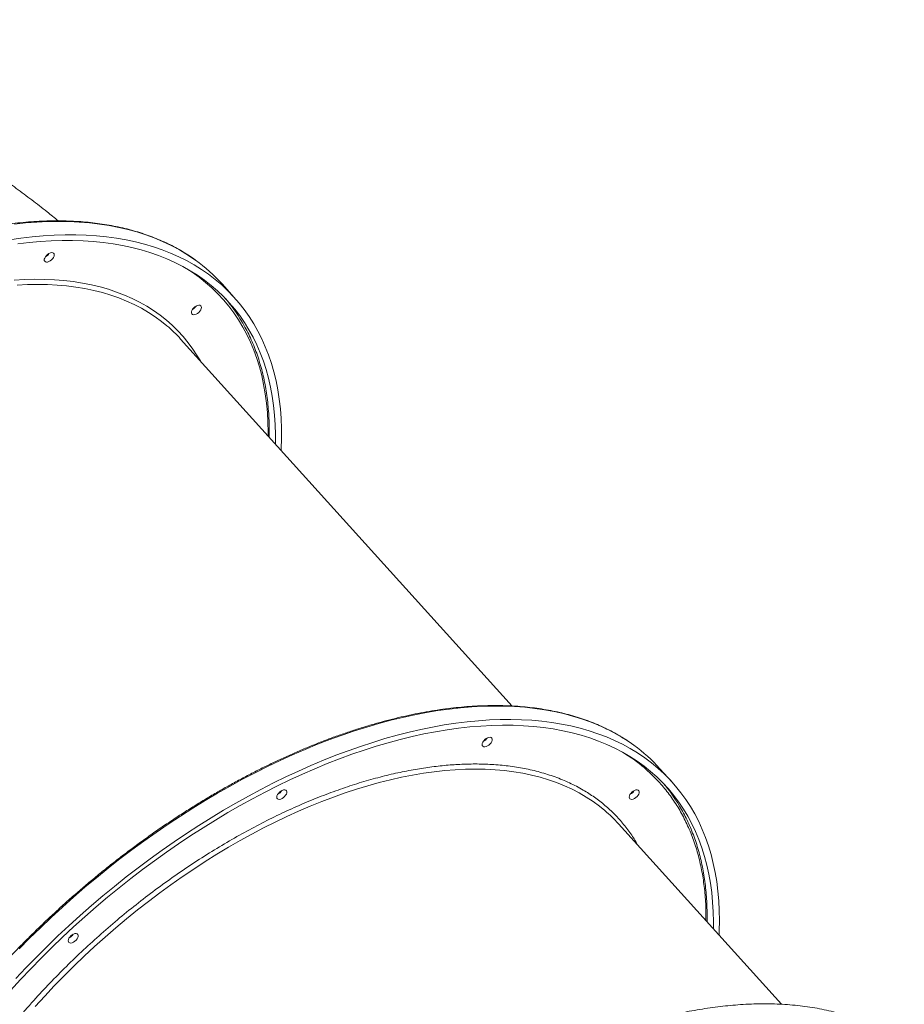
# Model space of a CAD drawing. Units: millimetres. Extents: x -74184 to -22930, y -11302 to 9948.
# Drawn here: x -69369 to -68638, y 5015 to 5829 of the extents above; entities that cross this region are included whole.
import ezdxf

# ---------------------------------------------------------------- set-up
doc = ezdxf.new("R2010")
doc.units = ezdxf.units.MM

msp = doc.modelspace()

# ---------------------------------------------------------------- linework, layer by layer
at = {"color": 7, "linetype": 'Continuous', "lineweight": 15}
for p, q in [((-69192.1, 5599.83), (-69202.13, 5610.93)), ((-68962.48, 5262.02), (-69236.45, 5565.38)), ((-68830.21, 5199.12), (-68840.24, 5210.22)), ((-68739.8, 5015.45), (-68874.56, 5164.67))]:
    msp.add_line(p, q, dxfattribs=at)
at = {"color": 8, "linetype": 'Continuous', "lineweight": 15, "flags": 128}
for points in [[(-69337.48, 5662.7), (-69346.36, 5662.56), (-69355.39, 5662.15), (-69364.55, 5661.46), (-69373.85, 5660.49)], [(-69224.1, 5630.57), (-69226.24, 5632.08), (-69232.16, 5635.97), (-69238.32, 5639.61), (-69244.71, 5643), (-69251.33, 5646.12), (-69258.17, 5648.98), (-69265.23, 5651.57), (-69272.5, 5653.9), (-69279.97, 5655.95), (-69287.64, 5657.74), (-69295.5, 5659.25), (-69303.55, 5660.49), (-69311.78, 5661.46), (-69320.18, 5662.15), (-69328.75, 5662.56), (-69337.48, 5662.7)], [(-69164.09, 5485.26), (-69164.07, 5488.41), (-69164.24, 5496.59), (-69164.69, 5504.63), (-69165.44, 5512.5), (-69166.48, 5520.22), (-69167.81, 5527.76), (-69169.42, 5535.12), (-69171.33, 5542.3), (-69173.52, 5549.29), (-69175.99, 5556.08), (-69178.74, 5562.68), (-69181.77, 5569.07), (-69185.09, 5575.25), (-69188.67, 5581.21), (-69192.53, 5586.96), (-69196.65, 5592.48), (-69201.04, 5597.77), (-69205.69, 5602.82), (-69210.6, 5607.64), (-69215.77, 5612.21), (-69221.18, 5616.54), (-69226.84, 5620.63), (-69231.32, 5623.57)], [(-69373.99, 5614.1), (-69365.47, 5614.59), (-69357.09, 5614.8), (-69348.85, 5614.73), (-69340.78, 5614.38), (-69332.88, 5613.76), (-69325.15, 5612.86), (-69317.59, 5611.69), (-69310.23, 5610.24), (-69303.06, 5608.52), (-69296.09, 5606.53), (-69289.32, 5604.27), (-69282.77, 5601.74), (-69276.44, 5598.95), (-69270.33, 5595.89), (-69264.45, 5592.58), (-69258.8, 5589.01), (-69253.4, 5585.18), (-69248.24, 5581.11), (-69243.33, 5576.78), (-69238.68, 5572.22), (-69234.28, 5567.42), (-69230.14, 5562.38), (-69226.28, 5557.12), (-69222.68, 5551.63), (-69220.12, 5547.31)], [(-69247.76, 5576.36), (-69252.14, 5579.92), (-69257.46, 5583.82), (-69263.01, 5587.46), (-69268.8, 5590.84), (-69274.82, 5593.97), (-69281.07, 5596.83), (-69287.54, 5599.43), (-69294.22, 5601.76), (-69301.11, 5603.82), (-69308.21, 5605.61), (-69315.5, 5607.13), (-69322.98, 5608.38), (-69330.64, 5609.34), (-69338.48, 5610.04), (-69346.48, 5610.45), (-69354.65, 5610.59), (-69362.97, 5610.45), (-69371.44, 5610.04)], [(-68861.76, 5229.53), (-68865.8, 5232.36), (-68871.79, 5236.19), (-68878.01, 5239.77), (-68884.46, 5243.09), (-68891.13, 5246.14), (-68898.03, 5248.94), (-68905.14, 5251.46), (-68912.46, 5253.72), (-68919.98, 5255.71), (-68927.7, 5257.43), (-68935.61, 5258.87), (-68943.7, 5260.05), (-68951.97, 5260.94), (-68960.42, 5261.56), (-68969.03, 5261.91), (-68977.79, 5261.98), (-68986.71, 5261.77), (-68995.77, 5261.29), (-69004.97, 5260.53), (-69014.3, 5259.49), (-69023.75, 5258.19), (-69033.32, 5256.6), (-69042.99, 5254.75), (-69052.77, 5252.63), (-69062.63, 5250.23), (-69072.58, 5247.57), (-69082.6, 5244.65), (-69092.69, 5241.46), (-69102.85, 5238.01), (-69113.05, 5234.31), (-69123.3, 5230.35), (-69133.58, 5226.14), (-69143.89, 5221.68), (-69154.22, 5216.98), (-69164.57, 5212.04), (-69174.91, 5206.86), (-69185.25, 5201.45), (-69195.58, 5195.81), (-69205.88, 5189.95), (-69216.15, 5183.86), (-69226.39, 5177.57), (-69236.58, 5171.06), (-69246.72, 5164.35), (-69256.79, 5157.44), (-69266.79, 5150.34), (-69276.72, 5143.05), (-69286.56, 5135.58), (-69296.3, 5127.93), (-69305.95, 5120.11), (-69315.48, 5112.13), (-69324.9, 5103.99), (-69334.19, 5095.7), (-69343.35, 5087.27), (-69352.37, 5078.7), (-69361.25, 5070), (-69369.97, 5061.17)], [(-68885.83, 5175.61), (-68890.25, 5179.21), (-68895.56, 5183.1), (-68901.12, 5186.74), (-68906.91, 5190.13), (-68912.93, 5193.25), (-68919.18, 5196.12), (-68925.65, 5198.72), (-68932.33, 5201.05), (-68939.22, 5203.11), (-68946.32, 5204.9), (-68953.61, 5206.42), (-68961.09, 5207.66), (-68968.75, 5208.63), (-68976.59, 5209.33), (-68984.59, 5209.74), (-68992.76, 5209.88), (-69001.08, 5209.74), (-69009.55, 5209.33), (-69018.15, 5208.63), (-69026.89, 5207.66), (-69035.74, 5206.42), (-69044.72, 5204.9), (-69053.79, 5203.11), (-69062.97, 5201.05), (-69072.23, 5198.72), (-69081.58, 5196.12), (-69091, 5193.25), (-69100.48, 5190.13), (-69110.02, 5186.74), (-69119.6, 5183.1), (-69129.23, 5179.21), (-69138.88, 5175.07), (-69148.55, 5170.68), (-69158.23, 5166.05), (-69167.92, 5161.18), (-69177.59, 5156.08), (-69187.26, 5150.75), (-69196.9, 5145.2), (-69206.51, 5139.43), (-69216.07, 5133.45), (-69225.59, 5127.25), (-69235.04, 5120.86), (-69244.43, 5114.27), (-69253.75, 5107.49), (-69262.97, 5100.53), (-69272.11, 5093.39), (-69281.14, 5086.08), (-69290.07, 5078.6), (-69298.87, 5070.97), (-69307.55, 5063.19), (-69316.1, 5055.26), (-69324.51, 5047.2), (-69332.76, 5039), (-69340.86, 5030.69), (-69348.8, 5022.26), (-69356.56, 5013.73)]]:
    msp.add_lwpolyline(points, dxfattribs=at)
at = {"color": 7, "linetype": 'Continuous', "lineweight": 15, "flags": 128}
for points in [[(-69378, 5647.43), (-69368.52, 5648.81), (-69359.16, 5649.91), (-69349.93, 5650.74), (-69340.83, 5651.29), (-69331.88, 5651.57), (-69323.07, 5651.57), (-69314.42, 5651.29), (-69305.94, 5650.74), (-69297.62, 5649.91), (-69289.48, 5648.81), (-69281.52, 5647.43), (-69273.76, 5645.78), (-69266.19, 5643.86), (-69258.82, 5641.67), (-69251.65, 5639.21), (-69244.71, 5636.48), (-69237.97, 5633.49), (-69231.47, 5630.24), (-69225.19, 5626.73), (-69219.15, 5622.96), (-69213.34, 5618.94), (-69207.78, 5614.67), (-69202.47, 5610.15), (-69197.41, 5605.38), (-69192.6, 5600.38), (-69188.06, 5595.15), (-69183.78, 5589.68), (-69179.76, 5583.98), (-69176.02, 5578.06), (-69172.55, 5571.92), (-69169.36, 5565.57), (-69166.44, 5559.02), (-69163.8, 5552.26), (-69161.45, 5545.3), (-69159.38, 5538.15), (-69157.6, 5530.81), (-69156.11, 5523.3), (-69154.9, 5515.61), (-69153.99, 5507.75), (-69153.36, 5499.73), (-69153.03, 5491.55), (-69152.99, 5483.22), (-69153.24, 5474.76), (-69153.31, 5473.32)], [(-69370.96, 5644.07), (-69361.64, 5645.18), (-69352.45, 5646.01), (-69343.39, 5646.57), (-69334.47, 5646.84), (-69325.71, 5646.84), (-69317.1, 5646.57), (-69308.66, 5646.01), (-69300.38, 5645.18), (-69292.29, 5644.07), (-69284.38, 5642.69), (-69276.66, 5641.03), (-69269.13, 5639.1), (-69261.81, 5636.9), (-69254.7, 5634.43), (-69247.8, 5631.7), (-69241.13, 5628.69), (-69234.67, 5625.43), (-69228.45, 5621.9), (-69222.47, 5618.12), (-69216.72, 5614.08), (-69211.22, 5609.79), (-69205.97, 5605.26), (-69200.98, 5600.48), (-69196.24, 5595.46), (-69191.76, 5590.2), (-69187.55, 5584.72), (-69183.61, 5579), (-69179.94, 5573.07), (-69176.55, 5566.91), (-69173.43, 5560.54), (-69170.59, 5553.97), (-69168.04, 5547.19), (-69165.77, 5540.22), (-69163.78, 5533.05), (-69162.09, 5525.7), (-69160.68, 5518.17), (-69159.57, 5510.47), (-69158.74, 5502.59), (-69158.21, 5494.56), (-69157.97, 5486.38), (-69158.01, 5478.53)], [(-69341.45, 5632.91), (-69340.99, 5633.98), (-69340.83, 5634.96), (-69340.98, 5635.79), (-69341.43, 5636.41), (-69342.13, 5636.77), (-69343.05, 5636.84), (-69344.12, 5636.62), (-69345.25, 5636.13), (-69346.35, 5635.4), (-69347.36, 5634.48), (-69348.19, 5633.45), (-69348.79, 5632.38), (-69349.1, 5631.34), (-69349.11, 5630.43), (-69348.81, 5629.7), (-69348.22, 5629.2), (-69347.4, 5628.99), (-69346.4, 5629.06), (-69345.3, 5629.42), (-69344.17, 5630.04), (-69343.1, 5630.87), (-69342.17, 5631.85), (-69341.45, 5632.91)], [(-69219.85, 5589.45), (-69219.39, 5590.51), (-69219.23, 5591.5), (-69219.38, 5592.33), (-69219.82, 5592.95), (-69220.53, 5593.31), (-69221.45, 5593.38), (-69222.51, 5593.16), (-69223.64, 5592.67), (-69224.75, 5591.94), (-69225.76, 5591.02), (-69226.59, 5589.99), (-69227.18, 5588.92), (-69227.5, 5587.88), (-69227.5, 5586.97), (-69227.2, 5586.24), (-69226.62, 5585.74), (-69225.8, 5585.52), (-69224.8, 5585.6), (-69223.69, 5585.96), (-69222.56, 5586.58), (-69221.5, 5587.41), (-69220.57, 5588.39), (-69219.85, 5589.45)], [(-69372.73, 5036.62), (-69364.25, 5045.62), (-69355.61, 5054.5), (-69346.81, 5063.27), (-69337.86, 5071.9), (-69328.77, 5080.41), (-69319.54, 5088.77), (-69310.18, 5096.98), (-69300.71, 5105.04), (-69291.12, 5112.94), (-69281.42, 5120.68), (-69271.63, 5128.24), (-69261.74, 5135.62), (-69251.78, 5142.82), (-69241.74, 5149.82), (-69231.63, 5156.63), (-69221.47, 5163.24), (-69211.26, 5169.64), (-69201, 5175.83), (-69190.71, 5181.81), (-69180.39, 5187.56), (-69170.06, 5193.09), (-69159.72, 5198.38), (-69149.37, 5203.44), (-69139.04, 5208.27), (-69128.71, 5212.85), (-69118.42, 5217.18), (-69108.15, 5221.27), (-69097.92, 5225.1), (-69087.74, 5228.67), (-69077.62, 5231.99), (-69067.56, 5235.05), (-69057.57, 5237.84), (-69047.67, 5240.37), (-69037.85, 5242.63), (-69028.12, 5244.61), (-69018.5, 5246.33), (-69008.99, 5247.78), (-68999.6, 5248.95), (-68990.34, 5249.85), (-68981.2, 5250.47), (-68972.21, 5250.81), (-68963.37, 5250.88), (-68954.68, 5250.67), (-68946.15, 5250.19), (-68937.79, 5249.43), (-68929.61, 5248.4), (-68921.61, 5247.09), (-68913.79, 5245.51), (-68906.17, 5243.65), (-68898.75, 5241.53), (-68891.53, 5239.14), (-68884.53, 5236.48), (-68877.75, 5233.55), (-68871.18, 5230.37), (-68864.85, 5226.92), (-68858.75, 5223.21), (-68852.88, 5219.26), (-68847.26, 5215.05), (-68841.88, 5210.59), (-68836.76, 5205.89), (-68831.89, 5200.94), (-68827.28, 5195.76), (-68822.93, 5190.35), (-68818.85, 5184.71), (-68815.04, 5178.85), (-68811.5, 5172.77), (-68808.24, 5166.47), (-68805.25, 5159.96), (-68802.55, 5153.25), (-68800.12, 5146.34), (-68797.98, 5139.24), (-68796.13, 5131.95), (-68794.56, 5124.48), (-68793.29, 5116.83), (-68792.3, 5109.02), (-68791.6, 5101.03), (-68791.2, 5092.9), (-68791.08, 5084.61), (-68791.26, 5076.17), (-68791.42, 5072.61)], [(-69377.06, 5026.88), (-69368.77, 5035.93), (-69360.31, 5044.88), (-69351.68, 5053.7), (-69342.9, 5062.41), (-69333.97, 5070.99), (-69324.9, 5079.43), (-69315.69, 5087.72), (-69306.35, 5095.87), (-69296.9, 5103.86), (-69287.33, 5111.69), (-69277.66, 5119.36), (-69267.89, 5126.84), (-69258.03, 5134.15), (-69248.1, 5141.27), (-69238.09, 5148.19), (-69228.01, 5154.92), (-69217.88, 5161.44), (-69207.7, 5167.76), (-69197.48, 5173.86), (-69187.23, 5179.74), (-69176.96, 5185.4), (-69166.67, 5190.83), (-69156.37, 5196.02), (-69146.08, 5200.98), (-69135.79, 5205.7), (-69125.53, 5210.18), (-69115.29, 5214.4), (-69105.08, 5218.38), (-69094.92, 5222.09), (-69084.81, 5225.56), (-69074.75, 5228.76), (-69064.77, 5231.69), (-69054.86, 5234.36), (-69045.04, 5236.77), (-69035.3, 5238.9), (-69025.67, 5240.76), (-69016.14, 5242.35), (-69006.73, 5243.66), (-68997.44, 5244.7), (-68988.28, 5245.46), (-68979.25, 5245.95), (-68970.38, 5246.16), (-68961.65, 5246.09), (-68953.08, 5245.74), (-68944.68, 5245.12), (-68936.45, 5244.22), (-68928.4, 5243.04), (-68920.54, 5241.59), (-68912.87, 5239.86), (-68905.39, 5237.87), (-68898.12, 5235.6), (-68891.07, 5233.06), (-68884.22, 5230.26), (-68877.6, 5227.19), (-68871.21, 5223.86), (-68865.04, 5220.27), (-68859.12, 5216.42), (-68853.43, 5212.32), (-68848, 5207.97), (-68842.81, 5203.37), (-68837.88, 5198.53), (-68833.21, 5193.45), (-68828.8, 5188.14), (-68824.65, 5182.6), (-68820.78, 5176.83), (-68817.18, 5170.83), (-68813.85, 5164.63), (-68810.8, 5158.21), (-68808.04, 5151.58), (-68805.55, 5144.75), (-68803.35, 5137.73), (-68801.44, 5130.52), (-68799.82, 5123.12), (-68798.49, 5115.55), (-68797.44, 5107.8), (-68796.69, 5099.89), (-68796.23, 5091.82), (-68796.07, 5083.59), (-68796.12, 5077.82)], [(-68986.63, 5232.2), (-68985.91, 5233.26), (-68984.98, 5234.25), (-68983.92, 5235.08), (-68982.79, 5235.7), (-68981.68, 5236.06), (-68980.68, 5236.13), (-68979.86, 5235.91), (-68979.28, 5235.42), (-68978.98, 5234.69), (-68978.99, 5233.77), (-68979.3, 5232.74), (-68979.89, 5231.66), (-68980.72, 5230.63), (-68981.73, 5229.72), (-68982.84, 5228.98), (-68983.97, 5228.49), (-68985.03, 5228.27), (-68985.95, 5228.35), (-68986.66, 5228.71), (-68987.1, 5229.32), (-68987.25, 5230.16), (-68987.09, 5231.14), (-68986.63, 5232.2)], [(-69156.36, 5188.74), (-69155.64, 5189.8), (-69154.71, 5190.79), (-69153.64, 5191.62), (-69152.51, 5192.24), (-69151.41, 5192.59), (-69150.41, 5192.67), (-69149.58, 5192.45), (-69149, 5191.96), (-69148.7, 5191.22), (-69148.71, 5190.31), (-69149.02, 5189.28), (-69149.62, 5188.2), (-69150.45, 5187.17), (-69151.45, 5186.26), (-69152.56, 5185.52), (-69153.69, 5185.03), (-69154.76, 5184.81), (-69155.68, 5184.89), (-69156.38, 5185.24), (-69156.83, 5185.86), (-69156.98, 5186.69), (-69156.81, 5187.68), (-69156.36, 5188.74)], [(-68865.03, 5188.74), (-68864.31, 5189.8), (-68863.38, 5190.79), (-68862.31, 5191.62), (-68861.19, 5192.24), (-68860.08, 5192.59), (-68859.08, 5192.67), (-68858.26, 5192.45), (-68857.67, 5191.96), (-68857.38, 5191.22), (-68857.38, 5190.31), (-68857.69, 5189.28), (-68858.29, 5188.2), (-68859.12, 5187.17), (-68860.13, 5186.26), (-68861.24, 5185.52), (-68862.36, 5185.03), (-68863.43, 5184.81), (-68864.35, 5184.89), (-68865.06, 5185.24), (-68865.5, 5185.86), (-68865.65, 5186.69), (-68865.49, 5187.68), (-68865.03, 5188.74)], [(-69328.73, 5070), (-69328.01, 5071.06), (-69327.08, 5072.05), (-69326.01, 5072.88), (-69324.88, 5073.5), (-69323.78, 5073.86), (-69322.78, 5073.93), (-69321.96, 5073.71), (-69321.37, 5073.22), (-69321.07, 5072.49), (-69321.08, 5071.57), (-69321.39, 5070.54), (-69321.99, 5069.47), (-69322.82, 5068.43), (-69323.83, 5067.52), (-69324.93, 5066.79), (-69326.06, 5066.29), (-69327.13, 5066.07), (-69328.05, 5066.15), (-69328.75, 5066.51), (-69329.2, 5067.13), (-69329.35, 5067.96), (-69329.19, 5068.94), (-69328.73, 5070)]]:
    msp.add_lwpolyline(points, dxfattribs=at)
at = {"color": 7, "linetype": 'Continuous', "lineweight": 15}
for centre, radius, start, end in [((-69352.21, 5640.92), 8.58, 297.0401, 327.13162), ((-69352.21, 5640.91), 8.58, 297.0251, 327.14868), ((-69305.27, 5517.64), 139.07, 42.12905, 54.29489), ((-69230.61, 5597.45), 8.58, 297.03611, 327.13561), ((-69230.61, 5597.45), 8.58, 297.02667, 327.14505), ((-69304.08, 5510.08), 137.26, 30.58495, 40.2964), ((-69325.78, 5484.67), 120.4, 42.09784, 49.60456), ((-68990.26, 5240.13), 8.49, 296.86711, 327.3044), ((-68990.32, 5240.2), 8.58, 297.0364, 327.1351), ((-68943.44, 5116.86), 139.16, 42.13375, 54.06422), ((-68942.15, 5109.4), 137.21, 30.8506, 40.29707), ((-69159.98, 5196.66), 8.48, 296.85212, 327.31938), ((-69160.05, 5196.74), 8.58, 297.03473, 327.13677), ((-68868.65, 5196.67), 8.49, 296.86531, 327.30619), ((-68868.72, 5196.74), 8.58, 297.0364, 327.1351), ((-68963.84, 5084.01), 120.32, 42.0954, 49.58298), ((-69332.35, 5077.93), 8.48, 296.85307, 327.31637), ((-69332.42, 5078), 8.58, 297.03554, 327.1339)]:
    msp.add_arc(centre, radius, start, end, dxfattribs=at)
for points, knots in [([(-69337.63, 5663.12), (-69340.7, 5665.62), (-69347.91, 5671.5), (-69359.45, 5680.44), (-69372.22, 5689.97), (-69385.13, 5699.2), (-69398.17, 5708.13), (-69411.33, 5716.77), (-69424.62, 5725.1), (-69438.02, 5733.14), (-69451.54, 5740.87), (-69465.16, 5748.3), (-69478.89, 5755.42), (-69492.71, 5762.23), (-69506.63, 5768.74), (-69520.64, 5774.93), (-69534.73, 5780.81), (-69548.9, 5786.39), (-69563.14, 5791.65), (-69577.46, 5796.59), (-69591.84, 5801.22), (-69606.28, 5805.54), (-69620.77, 5809.55), (-69635.32, 5813.23), (-69649.92, 5816.61), (-69664.55, 5819.66), (-69679.23, 5822.4), (-69693.94, 5824.83), (-69708.67, 5826.92), (-69720.93, 5828.45), (-69728.29, 5829.16), (-69730.71, 5829.4)], [0, 0, 0, 0, 0.027204, 0.063871, 0.100427, 0.136871, 0.173204, 0.209426, 0.245539, 0.281543, 0.31744, 0.353232, 0.388922, 0.424511, 0.460003, 0.4954, 0.530706, 0.565923, 0.601056, 0.636108, 0.671082, 0.705984, 0.740816, 0.775583, 0.810289, 0.844939, 0.879537, 0.914087, 0.948595, 0.983063, 1, 1, 1, 1]), ([(-69224.33, 5630.75), (-69225.9, 5631.86), (-69229.3, 5634.27), (-69234.79, 5637.7), (-69240.74, 5641.09), (-69246.9, 5644.23), (-69253.26, 5647.15), (-69259.83, 5649.83), (-69266.59, 5652.26), (-69273.53, 5654.46), (-69280.66, 5656.41), (-69287.97, 5658.12), (-69295.46, 5659.58), (-69303.11, 5660.79), (-69310.92, 5661.75), (-69318.89, 5662.47), (-69327.02, 5662.93), (-69333.53, 5663.1), (-69338.8, 5663.13), (-69344.11, 5663.09), (-69351.29, 5662.87), (-69359.94, 5662.37), (-69368.72, 5661.61), (-69377.61, 5660.61), (-69386.6, 5659.36), (-69395.7, 5657.86), (-69404.9, 5656.11), (-69414.18, 5654.12), (-69423.55, 5651.89), (-69432.99, 5649.42), (-69442.5, 5646.7), (-69452.07, 5643.75), (-69461.7, 5640.57), (-69471.38, 5637.15), (-69481.1, 5633.5), (-69490.85, 5629.62), (-69500.63, 5625.52), (-69510.43, 5621.2), (-69520.25, 5616.66), (-69530.07, 5611.9), (-69539.89, 5606.93), (-69549.7, 5601.75), (-69559.5, 5596.36), (-69569.28, 5590.78), (-69579.03, 5585), (-69588.75, 5579.02), (-69598.42, 5572.86), (-69608.05, 5566.51), (-69617.62, 5559.98), (-69627.13, 5553.28), (-69636.56, 5546.41), (-69645.93, 5539.37), (-69655.2, 5532.17), (-69664.39, 5524.82), (-69673.49, 5517.32), (-69682.48, 5509.67), (-69691.36, 5501.88), (-69700.13, 5493.96), (-69708.78, 5485.91), (-69717.05, 5478), (-69722.37, 5472.71), (-69724.9, 5470.19)], [0, 0, 0, 0, 0.014825, 0.032102, 0.049385, 0.066674, 0.083971, 0.101274, 0.118583, 0.1359, 0.153223, 0.170552, 0.187886, 0.205225, 0.222568, 0.239915, 0.257266, 0.274619, 0.280935, 0.290077, 0.307434, 0.324792, 0.342151, 0.359511, 0.376871, 0.394232, 0.411592, 0.428952, 0.446312, 0.463672, 0.481031, 0.498389, 0.515747, 0.533105, 0.550461, 0.567817, 0.585173, 0.602528, 0.619882, 0.637235, 0.654588, 0.671941, 0.689293, 0.706644, 0.723995, 0.741346, 0.758696, 0.776046, 0.793395, 0.810744, 0.828093, 0.845442, 0.86279, 0.880138, 0.897487, 0.914835, 0.932183, 0.949531, 0.966879, 0.984227, 1, 1, 1, 1]), ([(-69163.23, 5484.31), (-69163.21, 5486.95), (-69163.15, 5492.23), (-69163.4, 5500), (-69163.9, 5507.65), (-69164.66, 5515.15), (-69165.69, 5522.51), (-69166.98, 5529.71), (-69168.53, 5536.75), (-69170.34, 5543.63), (-69172.4, 5550.34), (-69174.73, 5556.87), (-69177.31, 5563.22), (-69180.15, 5569.38), (-69182.95, 5574.88), (-69184.93, 5578.24), (-69185.77, 5579.68)], [0, 0, 0, 0, 0.072528, 0.145385, 0.218229, 0.291055, 0.363862, 0.436648, 0.50941, 0.582146, 0.654853, 0.727531, 0.800179, 0.872797, 0.945386, 1, 1, 1, 1]), ([(-68861.98, 5229.72), (-68862.04, 5229.76), (-68863.87, 5231.16), (-68867.68, 5233.69), (-68873.42, 5237.31), (-68879.4, 5240.66), (-68885.58, 5243.8), (-68891.96, 5246.69), (-68898.54, 5249.34), (-68905.31, 5251.76), (-68912.28, 5253.93), (-68919.43, 5255.86), (-68926.75, 5257.54), (-68934.25, 5258.98), (-68941.92, 5260.17), (-68949.75, 5261.11), (-68957.73, 5261.81), (-68965.87, 5262.25), (-68974.15, 5262.44), (-68982.57, 5262.39), (-68991.12, 5262.08), (-68999.79, 5261.52), (-69008.59, 5260.72), (-69017.5, 5259.67), (-69026.52, 5258.36), (-69035.64, 5256.82), (-69044.85, 5255.02), (-69054.16, 5252.98), (-69063.54, 5250.7), (-69072.99, 5248.18), (-69082.52, 5245.42), (-69092.1, 5242.42), (-69101.74, 5239.19), (-69111.43, 5235.73), (-69121.15, 5232.03), (-69130.91, 5228.11), (-69140.7, 5223.96), (-69150.5, 5219.6), (-69160.32, 5215.01), (-69170.14, 5210.21), (-69179.96, 5205.2), (-69189.77, 5199.98), (-69199.57, 5194.55), (-69209.34, 5188.93), (-69219.09, 5183.11), (-69228.79, 5177.09), (-69238.46, 5170.89), (-69248.07, 5164.51), (-69257.63, 5157.95), (-69267.13, 5151.21), (-69276.55, 5144.3), (-69285.89, 5137.23), (-69295.16, 5130.01), (-69304.33, 5122.62), (-69313.4, 5115.09), (-69322.37, 5107.41), (-69331.23, 5099.6), (-69339.98, 5091.65), (-69348.6, 5083.58), (-69357.09, 5075.39), (-69365.45, 5067.08), (-69373.67, 5058.66), (-69381.74, 5050.14), (-69389.66, 5041.52), (-69397.42, 5032.81), (-69405.02, 5024.01), (-69412.45, 5015.14), (-69419.7, 5006.19), (-69426.78, 4997.18), (-69433.67, 4988.11), (-69440.37, 4978.99), (-69446.88, 4969.82), (-69453.19, 4960.61), (-69459.29, 4951.36), (-69465.19, 4942.09), (-69470.87, 4932.8), (-69476.34, 4923.5), (-69481.59, 4914.18), (-69486.62, 4904.87), (-69491.42, 4895.56), (-69495.98, 4886.27), (-69500.32, 4877), (-69504.41, 4867.75), (-69508.27, 4858.53), (-69511.88, 4849.35), (-69515.25, 4840.22), (-69518.37, 4831.14), (-69521.24, 4822.12), (-69523.85, 4813.16), (-69526.21, 4804.28), (-69528.32, 4795.47), (-69530.17, 4786.75), (-69531.75, 4778.11), (-69533.08, 4769.57), (-69534.15, 4761.14), (-69534.95, 4752.81), (-69535.49, 4744.6), (-69535.76, 4736.51), (-69535.78, 4728.55), (-69535.52, 4720.71), (-69535.01, 4713.02), (-69534.23, 4705.47), (-69533.19, 4698.07), (-69531.88, 4690.82), (-69530.32, 4683.73), (-69528.49, 4676.81), (-69526.41, 4670.06), (-69524.07, 4663.49), (-69521.48, 4657.09), (-69518.62, 4650.89), (-69516.02, 4645.74), (-69514.27, 4642.75), (-69513.65, 4641.68)], [0, 0, 0, 0, 0.000292, 0.009463, 0.018637, 0.027814, 0.036994, 0.046178, 0.055366, 0.064557, 0.073751, 0.08295, 0.092151, 0.101355, 0.110561, 0.11977, 0.128981, 0.138193, 0.147407, 0.156622, 0.165838, 0.175055, 0.184272, 0.193489, 0.202707, 0.211924, 0.221142, 0.23036, 0.239577, 0.248794, 0.258011, 0.267228, 0.276444, 0.28566, 0.294876, 0.304091, 0.313306, 0.322521, 0.331735, 0.340949, 0.350163, 0.359376, 0.368589, 0.377802, 0.387015, 0.396227, 0.405439, 0.414651, 0.423863, 0.433075, 0.442286, 0.451498, 0.460709, 0.46992, 0.479132, 0.488343, 0.497554, 0.506765, 0.515976, 0.525187, 0.534398, 0.54361, 0.552821, 0.562032, 0.571244, 0.580455, 0.589667, 0.598879, 0.608091, 0.617304, 0.626516, 0.635729, 0.644942, 0.654156, 0.663369, 0.672583, 0.681797, 0.691012, 0.700227, 0.709442, 0.718658, 0.727874, 0.737091, 0.746307, 0.755525, 0.764742, 0.77396, 0.783178, 0.792396, 0.801615, 0.810833, 0.820052, 0.829271, 0.838489, 0.847707, 0.856924, 0.866141, 0.875356, 0.884571, 0.893784, 0.902995, 0.912204, 0.921411, 0.930615, 0.939816, 0.949014, 0.958208, 0.967399, 0.976586, 0.985769, 0.994948, 1, 1, 1, 1]), ([(-68801.36, 5083.62), (-68801.34, 5084.33), (-68801.25, 5087.59), (-68801.32, 5093.3), (-68801.58, 5100.73), (-68802.11, 5108.03), (-68802.87, 5115.22), (-68803.88, 5122.27), (-68805.13, 5129.19), (-68806.62, 5135.98), (-68808.37, 5142.63), (-68810.35, 5149.13), (-68812.59, 5155.48), (-68815.07, 5161.67), (-68817.79, 5167.72), (-68820.79, 5173.58), (-68822.93, 5177.52), (-68824.14, 5179.45), (-68824.2, 5179.54)], [0, 0, 0, 0, 0.019162, 0.088353, 0.157603, 0.226918, 0.296308, 0.365779, 0.435341, 0.505004, 0.574779, 0.644679, 0.714715, 0.784904, 0.855259, 0.925796, 0.996529, 1, 1, 1, 1]), ([(-68638.28, 4982.37), (-68638.66, 4982.66), (-68640.85, 4984.34), (-68645.06, 4987.17), (-68650.93, 4990.84), (-68657.06, 4994.27), (-68663.43, 4997.47), (-68670.03, 5000.43), (-68676.86, 5003.14), (-68683.92, 5005.6), (-68691.19, 5007.81), (-68698.68, 5009.75), (-68706.38, 5011.43), (-68714.28, 5012.85), (-68722.38, 5014), (-68730.66, 5014.87), (-68739.13, 5015.48), (-68747.76, 5015.8), (-68756.26, 5015.85), (-68764.9, 5015.64), (-68773.36, 5015.2), (-68781.93, 5014.51), (-68790.3, 5013.63), (-68798.77, 5012.53), (-68807.33, 5011.2), (-68815.98, 5009.65), (-68824.71, 5007.89), (-68833.51, 5005.91), (-68842.38, 5003.71), (-68851.32, 5001.3), (-68860.32, 4998.67), (-68869.37, 4995.84), (-68878.47, 4992.79), (-68887.61, 4989.54), (-68896.79, 4986.08), (-68906, 4982.42), (-68915.22, 4978.56), (-68924.47, 4974.51), (-68933.73, 4970.26), (-68942.99, 4965.81), (-68952.25, 4961.18), (-68961.51, 4956.37), (-68970.75, 4951.37), (-68979.97, 4946.19), (-68989.17, 4940.84), (-68998.33, 4935.32), (-69007.45, 4929.64), (-69016.53, 4923.8), (-69025.54, 4917.8), (-69034.49, 4911.66), (-69043.37, 4905.38), (-69052.15, 4898.97), (-69060.81, 4892.46), (-69069.32, 4885.88), (-69077.6, 4879.29), (-69085.54, 4872.8), (-69092.46, 4866.99), (-69098.51, 4861.8), (-69104.49, 4856.59), (-69108.67, 4852.84), (-69111.09, 4850.67)], [0, 0, 0, 0, 0.00397, 0.02255, 0.041202, 0.059927, 0.07872, 0.09758, 0.116503, 0.135485, 0.154522, 0.17361, 0.192744, 0.211919, 0.231132, 0.250378, 0.269653, 0.288956, 0.308281, 0.325629, 0.344937, 0.362285, 0.379633, 0.396981, 0.414328, 0.431674, 0.449019, 0.466363, 0.483705, 0.501046, 0.518385, 0.535722, 0.553058, 0.570391, 0.587722, 0.60505, 0.622376, 0.639698, 0.657016, 0.674331, 0.69164, 0.708944, 0.726242, 0.743532, 0.760814, 0.778084, 0.795341, 0.81258, 0.829798, 0.846986, 0.864133, 0.881222, 0.898222, 0.915077, 0.931671, 0.947707, 0.963009, 0.973838, 0.984845, 1, 1, 1, 1])]:
    msp.add_open_spline(points, degree=3, knots=knots, dxfattribs=at)
at = {"color": 8, "linetype": 'Continuous', "lineweight": 15}
for points, knots in [([(-68869.45, 5222.72), (-68867.41, 5221.45), (-68861.84, 5217.98), (-68853.53, 5211.41), (-68844.5, 5203.1), (-68836.25, 5193.91), (-68828.81, 5183.95), (-68822.23, 5173.2), (-68816.54, 5161.72), (-68811.76, 5149.54), (-68807.93, 5136.72), (-68805.04, 5123.31), (-68803.13, 5109.34), (-68802.21, 5096.42), (-68802.22, 5088), (-68802.23, 5084.58)], [0, 0, 0, 0, 0.046306, 0.125981, 0.206913, 0.287846, 0.36964, 0.451436, 0.533667, 0.6159, 0.698132, 0.780365, 0.862158, 0.943954, 1, 1, 1, 1]), ([(-68858.4, 5146.78), (-68860.08, 5149.63), (-68863.66, 5155.72), (-68870.11, 5164.24), (-68877.49, 5172.48), (-68885.57, 5179.95), (-68894.3, 5186.7), (-68904.04, 5192.94), (-68914.88, 5198.6), (-68926.79, 5203.52), (-68939.26, 5207.47), (-68952.18, 5210.48), (-68965.47, 5212.59), (-68979.09, 5213.82), (-68992.47, 5214.21), (-69005.61, 5213.89), (-69018.62, 5212.94), (-69032.08, 5211.35), (-69046.1, 5209.06), (-69060.52, 5206.08), (-69075.45, 5202.35), (-69090.7, 5197.89), (-69106.36, 5192.66), (-69122.27, 5186.7), (-69138.48, 5179.95), (-69154.83, 5172.48), (-69171.34, 5164.25), (-69187.89, 5155.32), (-69204.47, 5145.68), (-69220.96, 5135.39), (-69237.32, 5124.48), (-69253.49, 5112.99), (-69269.38, 5100.96), (-69284.96, 5088.45), (-69300.14, 5075.53), (-69314.9, 5062.21), (-69329.14, 5048.61), (-69342.89, 5034.73), (-69356.64, 5020.03), (-69370.33, 5004.48), (-69383.76, 4988.19), (-69396.35, 4971.87), (-69408.05, 4955.62), (-69418.84, 4939.52), (-69428.81, 4923.6), (-69434.78, 4913.05), (-69437.76, 4907.8)], [0, 0, 0, 0, 0.02007, 0.042976, 0.065641, 0.088306, 0.110618, 0.13293, 0.157909, 0.18274, 0.207096, 0.231112, 0.254765, 0.277849, 0.300737, 0.320764, 0.340792, 0.361493, 0.382196, 0.403513, 0.424831, 0.446689, 0.468548, 0.49086, 0.513173, 0.535837, 0.558502, 0.581407, 0.604314, 0.627342, 0.650371, 0.673399, 0.696428, 0.719333, 0.74224, 0.764904, 0.787569, 0.809881, 0.832193, 0.857173, 0.882003, 0.906359, 0.930375, 0.954029, 0.977112, 1, 1, 1, 1])]:
    msp.add_open_spline(points, degree=3, knots=knots, dxfattribs=at)

doc.saveas('drawing.dxf')
